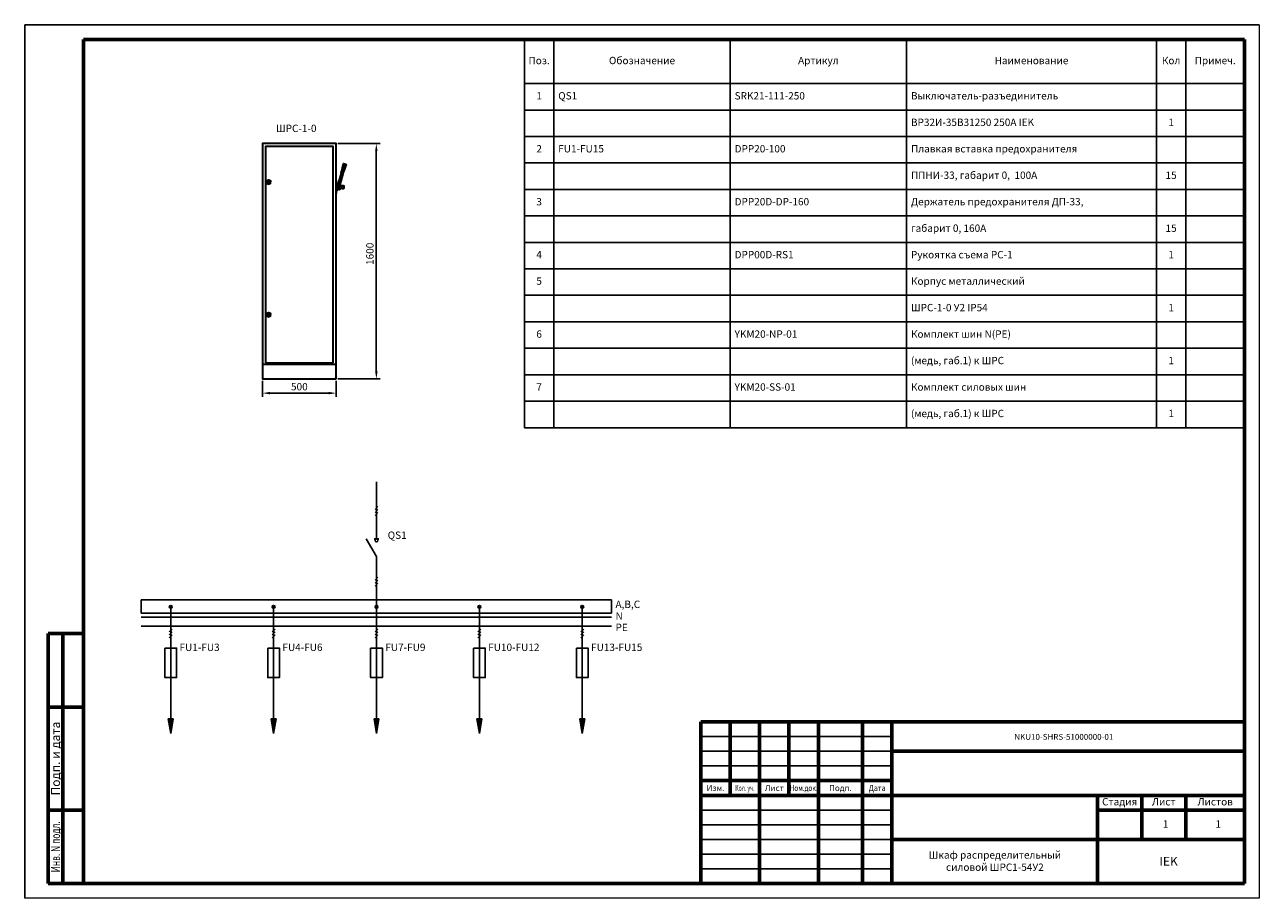
# Model space of a CAD drawing. Units: millimetres. Extents: x 33737 to 34157, y 10830 to 11127.
import ezdxf
from ezdxf.enums import TextEntityAlignment as Align

# ---------------------------------------------------------------- set-up
doc = ezdxf.new("R2010")
doc.units = ezdxf.units.MM
doc.linetypes.add('HIDDEN', pattern=[0.375, 0.25, -0.125])
doc.layers.add('layer 1', color=7, linetype='Continuous')
for name, color, linetype, lineweight in [('LAYER0VIEW0', 7, 'Continuous', 50), ('Штамп', 7, 'Continuous', 18), ('Электрические линии', 7, 'Continuous', 25)]:
    doc.layers.add(name, color=color, linetype=linetype, lineweight=lineweight)
doc.styles.add('GOST 2.304', font='CS_Gost2304.shx', dxfattribs={"oblique": 15, "height": 2.5})
doc.styles.get("Standard").update_dxf_attribs({"font": 'arial.ttf'})
doc.dimstyles.new('ISO-25', dxfattribs={"dimtxt": 2.5, "dimasz": 2.5, "dimexe": 1.25, "dimexo": 0.625, "dimtad": 1, "dimdec": 0, "dimlfac": 20, "dimtxsty": 'GOST 2.304', "dimcen": 2.5, "dimadec": 0, "dimazin": 0, "dimtfac": 1, "dimtdec": 0, "dimtmove": 0, "dimatfit": 3, "dimfxl": 0, "dimarcsym": 0})

# ---------------------------------------------------------------- blocks, each defined once
blk = doc.blocks.new('3 фазы')
for p, q in [((2643.65, 2295.35), (2642.65, 2294.36)), ((2643.65, 2294.35), (2642.65, 2293.36)), ((2643.65, 2293.35), (2642.65, 2292.36)), ((2643.16, 2294.4), (2643.16, 2293.37))]:
    blk.add_line(p, q)
blk = doc.blocks.new('предохранитель')
blk.add_line((0, 0), (0, -18))
blk.add_lwpolyline([(-2, -4), (-2, -14), (2, -14), (2, -4)], close=True)
at = {"oblique": 10}
for tag, p in [('ПРИМЕЧАНИЕ', (2.89, -0.81)), ('МАРКА', (12.31, -8.64)), ('НОМ_ЗНАЧЕНИЕ', (2.89, -12.85))]:
    blk.add_attdef(tag, p, '', height=3, dxfattribs=at)
blk = doc.blocks.new('рубильник')
for p, q in [((-320.5, -125.25), (-320.5, -121.25)), ((-324, -125.25), (-320.5, -131.25)), ((-320.5, -131.25), (-320.5, -135.25))]:
    blk.add_line(p, q)
at = {"oblique": 10}
for tag, width, p, p2 in [('ПРИМЕЧАНИЕ', 0.982074, (-318.5, -124), (-289.5, -124)), ('ПОЗИЦИЯ', 0.978288, (-313.16, -128), (-292.66, -128))]:
    blk.add_attdef(tag, text='', height=3, dxfattribs=dict(at, width=width)).set_placement(p, p2, align=Align.FIT)
for tag, p in [('МАРКА', (-308.5, -132)), ('НОМ.ЗНАЧЕНИЕ', (-312.07, -135.56))]:
    blk.add_attdef(tag, p, '', height=3, dxfattribs=at)
blk = doc.blocks.new('*T20')
at = {"color": 0, "linetype": 'ByBlock', "lineweight": -2}
for p, q in [((0, 0), (245, 0)), ((0, 0), (0, -132)), ((10, 0), (10, -132)), ((70, 0), (70, -132)), ((130, 0), (130, -132)), ((215, 0), (215, -132)), ((225, 0), (225, -132)), ((245, 0), (245, -132)), ((0, -15), (245, -15)), ((0, -24), (245, -24)), ((0, -33), (245, -33)), ((0, -42), (245, -42)), ((0, -51), (245, -51)), ((0, -60), (245, -60)), ((0, -69), (245, -69)), ((0, -78), (245, -78)), ((0, -87), (245, -87)), ((0, -96), (245, -96)), ((0, -105), (245, -105)), ((0, -114), (245, -114)), ((0, -123), (245, -123)), ((0, -132), (245, -132))]:
    blk.add_line(p, q, dxfattribs=at)
at = {"color": 0, "char_height": 2.5, "style": 'GOST 2.304'}
for s, insert, width, attachment_point in [('Поз.', (5, -7.5), 7, 5), ('Обозначение', (40, -7.5), 57, 5), ('Артикул', (100, -7.5), 57, 5), ('Наименование', (172.5, -7.5), 82, 5), ('Кол', (220, -7.5), 7, 5), ('Примеч.', (235, -7.5), 17, 5), ('1', (5, -19.5), 7, 5), ('QS1', (11.5, -19.5), 57, 4), ('SRK21-111-250', (71.5, -19.5), 57, 4), ('Выключатель-разъединитель ', (131.5, -19.5), 82, 4), ('ВР32И-35В31250 250А IEK', (131.5, -28.5), 82, 4), ('1', (220, -28.5), 7, 5), ('2', (5, -37.5), 7, 5), ('FU1-FU15', (11.5, -37.5), 57, 4), ('DPP20-100', (71.5, -37.5), 57, 4), ('Плавкая вставка предохранителя ', (131.5, -37.5), 82, 4), ('ППНИ-33, габарит 0,  100А ', (131.5, -46.5), 82, 4), ('15', (220, -46.5), 7, 5), ('3', (5, -55.5), 7, 5), ('DPP20D-DP-160', (71.5, -55.5), 57, 4), ('Держатель предохранителя ДП-33, ', (131.5, -55.5), 82, 4), ('габарит 0, 160А', (131.5, -64.5), 82, 4), ('15', (220, -64.5), 7, 5), ('4', (5, -73.5), 7, 5), ('DPP00D-RS1', (71.5, -73.5), 57, 4), ('Рукоятка съема РС-1', (131.5, -73.5), 82, 4), ('1', (220, -73.5), 7, 5), ('5', (5, -82.5), 7, 5), ('Корпус металлический ', (131.5, -82.5), 82, 4), ('ШРС-1-0 У2 IP54', (131.5, -91.5), 82, 4), ('1', (220, -91.5), 7, 5), ('6', (5, -100.5), 7, 5), ('YKM20-NP-01', (71.5, -100.5), 57, 4), ('Комплект шин N(PE) ', (131.5, -100.5), 82, 4), ('(медь, габ.1) к ШРС', (131.5, -109.5), 82, 4), ('1', (220, -109.5), 7, 5), ('7', (5, -118.5), 7, 5), ('YKM20-SS-01', (71.5, -118.5), 57, 4), ('Комплект силовых шин ', (131.5, -118.5), 82, 4), ('(медь, габ.1) к ШРС', (131.5, -127.5), 82, 4), ('1', (220, -127.5), 7, 5)]:
    blk.add_mtext(s, dxfattribs=dict(at, insert=insert, width=width, attachment_point=attachment_point))
blk = doc.blocks.new('*D21')
at = {"color": 0, "lineweight": -2}
for p, q in [((33818.03, 11005.84), (33818.03, 11000.36)), ((33843.03, 11005.84), (33843.03, 11000.36)), ((33820.53, 11001.61), (33840.53, 11001.61))]:
    blk.add_line(p, q, dxfattribs=at)
at = {"color": 0}
for points in [[(33820.53, 11002.03), (33820.53, 11001.2), (33818.03, 11001.61)], [(33840.53, 11002.03), (33840.53, 11001.2), (33843.03, 11001.61)]]:
    blk.add_solid(points, dxfattribs=at)
at = {"layer": 'Defpoints', "color": 0}
for p in [(33818.03, 11006.47), (33843.03, 11006.47), (33843.03, 11001.61)]:
    blk.add_point(p, dxfattribs=at)
at = {"color": 0, "insert": (33830.53, 11003.49), "char_height": 2.5, "attachment_point": 5, "style": 'GOST 2.304'}
blk.add_mtext('500', dxfattribs=at)
blk = doc.blocks.new('*D22')
at = {"color": 0, "lineweight": -2}
for p, q in [((33843.65, 11086.47), (33857.97, 11086.47)), ((33856.72, 11083.97), (33856.72, 11008.97)), ((33843.65, 11006.47), (33857.97, 11006.47))]:
    blk.add_line(p, q, dxfattribs=at)
at = {"color": 0}
for points in [[(33856.31, 11083.97), (33857.14, 11083.97), (33856.72, 11086.47)], [(33856.31, 11008.97), (33857.14, 11008.97), (33856.72, 11006.47)]]:
    blk.add_solid(points, dxfattribs=at)
at = {"layer": 'Defpoints', "color": 0}
for p in [(33843.03, 11086.47), (33843.03, 11006.47), (33856.72, 11006.47)]:
    blk.add_point(p, dxfattribs=at)
at = {"color": 0, "insert": (33854.85, 11048.97), "char_height": 2.5, "attachment_point": 5, "rotation": 90, "style": 'GOST 2.304'}
blk.add_mtext('1600', dxfattribs=at)

msp = doc.modelspace()

# ---------------------------------------------------------------- hatches: boundary and pattern name
h = msp.add_hatch(color=256)
edge = h.paths.add_edge_path()
edge.add_arc((33786.776, 10928.96), 0.5, 0, 360)
h = msp.add_hatch(color=256)
edge = h.paths.add_edge_path()
edge.add_arc((33821.778, 10928.96), 0.5, 0, 360)
h = msp.add_hatch(color=256)
edge = h.paths.add_edge_path()
edge.add_arc((33856.776, 10928.96), 0.5, 0, 360)
h = msp.add_hatch(color=256)
edge = h.paths.add_edge_path()
edge.add_arc((33891.778, 10928.96), 0.5, 0, 360)
h = msp.add_hatch(color=256)
edge = h.paths.add_edge_path()
edge.add_arc((33926.778, 10928.96), 0.5, 0, 360)
for points in [[(33786.776, 10885.918), (33787.609, 10890.918), (33785.943, 10890.918)], [(33821.778, 10885.918), (33822.611, 10890.918), (33820.945, 10890.918)], [(33856.776, 10885.918), (33857.609, 10890.918), (33855.943, 10890.918)], [(33891.778, 10885.918), (33892.611, 10890.918), (33890.945, 10890.918)], [(33926.778, 10885.918), (33927.611, 10890.918), (33925.945, 10890.918)]]:
    msp.add_hatch(color=256).paths.add_polyline_path(points)

# ---------------------------------------------------------------- linework, layer by layer
at = {"color": 7, "ltscale": 100}
msp.add_line((34157.098, 11126.869), (33737.098, 11126.869), dxfattribs=at)
at = {"ltscale": 100}
for p, q in [((33737.098, 11126.869), (33737.098, 10829.869)), ((33776.776, 10926.858), (33776.776, 10931.357)), ((33786.776, 10918.918), (33786.776, 10928.96)), ((33821.778, 10918.918), (33821.778, 10928.96)), ((33856.776, 10918.918), (33856.776, 10928.96)), ((33891.778, 10918.918), (33891.778, 10928.96)), ((33926.778, 10918.918), (33926.778, 10928.96)), ((33936.778, 10926.858), (33936.778, 10931.357)), ((33936.778, 10925.474), (33776.776, 10925.474)), ((33936.778, 10922.392), (33776.776, 10922.394))]:
    msp.add_line(p, q, dxfattribs=at)
at = {"lineweight": 30}
for p, q in [((33844.772, 11076.39), (33843.664, 11072.53)), ((33845.063, 11076.295), (33843.95, 11072.475)), ((33845.355, 11076.2), (33844.278, 11072.459)), ((33844.269, 11072.462), (33843.691, 11072.485)), ((33844.269, 11070.815), (33843.691, 11070.814)), ((33818.027, 11011.467), (33843.027, 11011.467)), ((33819.027, 11011.967), (33842.027, 11011.967))]:
    msp.add_line(p, q, dxfattribs=at)
for p, q in [((33856.036, 10952.078), (33857.536, 10952.078)), ((33786.776, 10890.918), (33786.776, 10900.918)), ((33821.778, 10890.918), (33821.778, 10900.918)), ((33856.776, 10890.918), (33856.776, 10900.918)), ((33891.778, 10890.918), (33891.778, 10900.918)), ((33926.778, 10890.918), (33926.778, 10900.918)), ((33787.609, 10890.918), (33785.943, 10890.918)), ((33785.943, 10890.918), (33786.776, 10885.918)), ((33786.776, 10885.918), (33787.609, 10890.918)), ((33822.611, 10890.918), (33820.945, 10890.918)), ((33820.945, 10890.918), (33821.778, 10885.918)), ((33821.778, 10885.918), (33822.611, 10890.918)), ((33857.609, 10890.918), (33855.943, 10890.918)), ((33855.943, 10890.918), (33856.776, 10885.918)), ((33856.776, 10885.918), (33857.609, 10890.918)), ((33892.611, 10890.918), (33890.945, 10890.918)), ((33890.945, 10890.918), (33891.778, 10885.918)), ((33891.778, 10885.918), (33892.611, 10890.918)), ((33927.611, 10890.918), (33925.945, 10890.918)), ((33925.945, 10890.918), (33926.778, 10885.918)), ((33926.778, 10885.918), (33927.611, 10890.918))]:
    msp.add_line(p, q)
msp.add_lwpolyline([(33843.027, 11006.467), (33843.027, 11086.467), (33818.027, 11086.467), (33818.027, 11006.467)], close=True, dxfattribs=at)
msp.add_lwpolyline([(33842.027, 11011.967), (33842.027, 11085.467), (33819.027, 11085.467), (33819.027, 11011.967)], dxfattribs=at)
at = {"ltscale": 100}
for points in [[(33856.776, 10956.078), (33856.776, 10971.442)], [(33856.776, 10928.96), (33856.776, 10942.078)]]:
    msp.add_lwpolyline(points, dxfattribs=at)
for points in [[(33936.778, 10931.357), (33776.776, 10931.357)], [(33776.776, 10926.858), (33936.778, 10926.858)]]:
    msp.add_lwpolyline(points)
for centre in [(33856.776, 10951.578), (33786.776, 10928.96), (33821.778, 10928.96), (33856.776, 10928.96), (33891.778, 10928.96), (33926.778, 10928.96)]:
    msp.add_circle(centre, 0.5)
at = {"layer": 'layer 1', "lineweight": 30}
for points, knots in [([(33844.812, 11076.537), (33844.915, 11076.967), (33845.563, 11079.665), (33845.563, 11079.665), (33845.563, 11079.665), (33845.998, 11079.524), (33845.998, 11079.524), (33845.998, 11079.524), (33845.998, 11079.524), (33845.234, 11076.883), (33845.105, 11076.441)], [0.76993904, 0.76993904, 0.76993904, 0.76993904, 1, 1, 1, 1.25, 1.25, 1.25, 1.36452531, 1.47905062, 1.47905062, 1.47905062, 1.47905062]), ([(33844.784, 11076.545), (33844.784, 11076.545), (33845.427, 11076.336), (33845.427, 11076.336), (33845.427, 11076.336), (33845.427, 11076.336), (33845.465, 11076.288), (33845.465, 11076.288), (33845.465, 11076.288), (33845.465, 11076.288), (33845.481, 11076.243), (33845.481, 11076.243), (33845.481, 11076.243), (33845.481, 11076.243), (33845.478, 11076.221), (33845.478, 11076.221), (33845.478, 11076.221), (33845.478, 11076.221), (33845.43, 11076.184), (33845.43, 11076.184), (33845.43, 11076.184), (33845.43, 11076.184), (33845.388, 11076.189), (33845.388, 11076.189), (33845.388, 11076.189), (33845.388, 11076.189), (33844.745, 11076.399), (33844.745, 11076.399), (33844.745, 11076.399), (33844.745, 11076.399), (33844.705, 11076.426), (33844.705, 11076.426), (33844.705, 11076.426), (33844.705, 11076.426), (33844.71, 11076.468), (33844.71, 11076.468), (33844.71, 11076.468), (33844.71, 11076.468), (33844.713, 11076.49), (33844.713, 11076.49), (33844.713, 11076.49), (33844.713, 11076.49), (33844.739, 11076.529), (33844.739, 11076.529), (33844.739, 11076.529), (33844.739, 11076.529), (33844.784, 11076.545), (33844.784, 11076.545)], [0, 0, 0, 0, 0.0833333, 0.0833333, 0.0833333, 0.125, 0.1666667, 0.1666667, 0.1666667, 0.2083333, 0.25, 0.25, 0.25, 0.2916667, 0.3333333, 0.3333333, 0.3333333, 0.375, 0.4166667, 0.4166667, 0.4166667, 0.4583333, 0.5, 0.5, 0.5, 0.5416667, 0.5833333, 0.5833333, 0.5833333, 0.625, 0.6666667, 0.6666667, 0.6666667, 0.7083333, 0.75, 0.75, 0.75, 0.7916667, 0.8333333, 0.8333333, 0.8333333, 0.875, 0.9166667, 0.9166667, 0.9166667, 0.9583333, 1, 1, 1, 1]), ([(33845.105, 11076.441), (33845.234, 11076.883), (33845.998, 11079.524), (33845.998, 11079.524), (33845.998, 11079.524), (33846.477, 11079.378), (33846.477, 11079.378), (33846.477, 11079.378), (33846.477, 11079.378), (33845.561, 11076.796), (33845.401, 11076.344)], [0.77094938, 0.77094938, 0.77094938, 0.77094938, 1, 1, 1, 1.25, 1.25, 1.25, 1.3640581, 1.47811619, 1.47811619, 1.47811619, 1.47811619]), ([(33843.027, 11073.748), (33843.027, 11073.748), (33843.134, 11073.748), (33843.134, 11073.748), (33843.134, 11073.748), (33843.134, 11073.748), (33843.134, 11069.592), (33843.134, 11069.592), (33843.134, 11069.592), (33843.134, 11069.592), (33843.027, 11069.592), (33843.027, 11069.592), (33843.027, 11069.592), (33843.027, 11069.592), (33843.027, 11073.748), (33843.027, 11073.748)], [0, 0, 0, 0, 0.25, 0.25, 0.25, 0.375, 0.5, 0.5, 0.5, 0.625, 0.75, 0.75, 0.75, 0.875, 1, 1, 1, 1]), ([(33843.027, 11073.748), (33843.027, 11073.748), (33843.134, 11073.748), (33843.134, 11073.748), (33843.134, 11073.748), (33843.134, 11073.748), (33843.134, 11069.592), (33843.134, 11069.592), (33843.134, 11069.592), (33843.134, 11069.592), (33843.027, 11069.592), (33843.027, 11069.592), (33843.027, 11069.592), (33843.027, 11069.592), (33843.027, 11073.748), (33843.027, 11073.748)], [0, 0, 0, 0, 0.25, 0.25, 0.25, 0.375, 0.5, 0.5, 0.5, 0.625, 0.75, 0.75, 0.75, 0.875, 1, 1, 1, 1]), ([(33843.134, 11072.849), (33843.134, 11072.849), (33843.22, 11072.806), (33843.22, 11072.806), (33843.22, 11072.806), (33843.22, 11072.806), (33843.306, 11072.784), (33843.306, 11072.784), (33843.306, 11072.784), (33843.306, 11072.784), (33843.413, 11072.741), (33843.413, 11072.741), (33843.413, 11072.741), (33843.413, 11072.741), (33843.52, 11072.677), (33843.52, 11072.677), (33843.52, 11072.677), (33843.52, 11072.677), (33843.627, 11072.591), (33843.627, 11072.591), (33843.627, 11072.591), (33843.627, 11072.591), (33843.691, 11072.484), (33843.691, 11072.484), (33843.691, 11072.484), (33843.691, 11072.484), (33843.691, 11070.813), (33843.691, 11070.813), (33843.691, 11070.813), (33843.691, 11070.813), (33843.605, 11070.728), (33843.605, 11070.728), (33843.605, 11070.728), (33843.605, 11070.728), (33843.52, 11070.664), (33843.52, 11070.664), (33843.52, 11070.664), (33843.52, 11070.664), (33843.413, 11070.599), (33843.413, 11070.599), (33843.413, 11070.599), (33843.413, 11070.599), (33843.306, 11070.556), (33843.306, 11070.556), (33843.306, 11070.556), (33843.306, 11070.556), (33843.22, 11070.535), (33843.22, 11070.535), (33843.22, 11070.535), (33843.22, 11070.535), (33843.134, 11070.471), (33843.134, 11070.471), (33843.134, 11070.471), (33843.134, 11070.471), (33843.134, 11072.849), (33843.134, 11072.849)], [0, 0, 0, 0, 0.0714286, 0.0714286, 0.0714286, 0.1071429, 0.1428571, 0.1428571, 0.1428571, 0.1785714, 0.2142857, 0.2142857, 0.2142857, 0.25, 0.2857143, 0.2857143, 0.2857143, 0.3214286, 0.3571429, 0.3571429, 0.3571429, 0.3928571, 0.4285714, 0.4285714, 0.4285714, 0.4642857, 0.5, 0.5, 0.5, 0.5357143, 0.5714286, 0.5714286, 0.5714286, 0.6071429, 0.6428571, 0.6428571, 0.6428571, 0.6785714, 0.7142857, 0.7142857, 0.7142857, 0.75, 0.7857143, 0.7857143, 0.7857143, 0.8214286, 0.8571429, 0.8571429, 0.8571429, 0.8928571, 0.9285714, 0.9285714, 0.9285714, 0.9642857, 1, 1, 1, 1]), ([(33843.134, 11072.849), (33843.134, 11072.849), (33843.22, 11072.806), (33843.22, 11072.806), (33843.22, 11072.806), (33843.22, 11072.806), (33843.306, 11072.784), (33843.306, 11072.784), (33843.306, 11072.784), (33843.306, 11072.784), (33843.413, 11072.741), (33843.413, 11072.741), (33843.413, 11072.741), (33843.413, 11072.741), (33843.52, 11072.677), (33843.52, 11072.677), (33843.52, 11072.677), (33843.52, 11072.677), (33843.627, 11072.591), (33843.627, 11072.591), (33843.627, 11072.591), (33843.627, 11072.591), (33843.691, 11072.484), (33843.691, 11072.484), (33843.691, 11072.484), (33843.691, 11072.484), (33843.691, 11070.813), (33843.691, 11070.813), (33843.691, 11070.813), (33843.691, 11070.813), (33843.605, 11070.728), (33843.605, 11070.728), (33843.605, 11070.728), (33843.605, 11070.728), (33843.52, 11070.664), (33843.52, 11070.664), (33843.52, 11070.664), (33843.52, 11070.664), (33843.413, 11070.599), (33843.413, 11070.599), (33843.413, 11070.599), (33843.413, 11070.599), (33843.306, 11070.556), (33843.306, 11070.556), (33843.306, 11070.556), (33843.306, 11070.556), (33843.22, 11070.535), (33843.22, 11070.535), (33843.22, 11070.535), (33843.22, 11070.535), (33843.134, 11070.471), (33843.134, 11070.471), (33843.134, 11070.471), (33843.134, 11070.471), (33843.134, 11072.849), (33843.134, 11072.849)], [0, 0, 0, 0, 0.0714286, 0.0714286, 0.0714286, 0.1071429, 0.1428571, 0.1428571, 0.1428571, 0.1785714, 0.2142857, 0.2142857, 0.2142857, 0.25, 0.2857143, 0.2857143, 0.2857143, 0.3214286, 0.3571429, 0.3571429, 0.3571429, 0.3928571, 0.4285714, 0.4285714, 0.4285714, 0.4642857, 0.5, 0.5, 0.5, 0.5357143, 0.5714286, 0.5714286, 0.5714286, 0.6071429, 0.6428571, 0.6428571, 0.6428571, 0.6785714, 0.7142857, 0.7142857, 0.7142857, 0.75, 0.7857143, 0.7857143, 0.7857143, 0.8214286, 0.8571429, 0.8571429, 0.8571429, 0.8928571, 0.9285714, 0.9285714, 0.9285714, 0.9642857, 1, 1, 1, 1]), ([(33843.984, 11070.815), (33843.979, 11070.832), (33843.965, 11070.872), (33843.965, 11070.872), (33843.965, 11070.872), (33843.965, 11070.872), (33843.944, 11071.064), (33843.944, 11071.064), (33843.944, 11071.064), (33843.944, 11071.064), (33843.922, 11071.321), (33843.922, 11071.321), (33843.922, 11071.321), (33843.922, 11071.321), (33843.922, 11071.643), (33843.922, 11071.643), (33843.922, 11071.643), (33843.922, 11071.643), (33843.922, 11071.964), (33843.922, 11071.964), (33843.922, 11071.964), (33843.922, 11071.964), (33843.944, 11072.221), (33843.944, 11072.221), (33843.944, 11072.221), (33843.944, 11072.221), (33843.965, 11072.393), (33843.965, 11072.393), (33843.965, 11072.393), (33843.965, 11072.393), (33843.982, 11072.447), (33843.99, 11072.472)], [0.37950272, 0.37950272, 0.37950272, 0.37950272, 0.42105263, 0.42105263, 0.42105263, 0.44736842, 0.47368421, 0.47368421, 0.47368421, 0.5, 0.52631579, 0.52631579, 0.52631579, 0.55263158, 0.57894737, 0.57894737, 0.57894737, 0.60526316, 0.63157895, 0.63157895, 0.63157895, 0.65789474, 0.68421053, 0.68421053, 0.68421053, 0.71052632, 0.73684211, 0.73684211, 0.73684211, 0.75705886, 0.77727561, 0.77727561, 0.77727561, 0.77727561]), ([(33844.377, 11072.184), (33844.377, 11072.184), (33844.612, 11072.099), (33844.612, 11072.099), (33844.612, 11072.099), (33844.612, 11072.099), (33844.591, 11071.178), (33844.591, 11071.178), (33844.591, 11071.178), (33844.591, 11071.178), (33844.377, 11071.092), (33844.377, 11071.092), (33844.377, 11071.092), (33844.377, 11071.092), (33844.355, 11070.942), (33844.355, 11070.942), (33844.355, 11070.942), (33844.355, 11070.942), (33844.334, 11070.878), (33844.334, 11070.878), (33844.334, 11070.878), (33844.334, 11070.878), (33844.312, 11070.835), (33844.312, 11070.835), (33844.312, 11070.835), (33844.312, 11070.835), (33844.27, 11070.813), (33844.27, 11070.813), (33844.27, 11070.813), (33844.27, 11070.813), (33844.248, 11070.878), (33844.248, 11070.878), (33844.248, 11070.878), (33844.248, 11070.878), (33844.227, 11071.071), (33844.227, 11071.071), (33844.227, 11071.071), (33844.227, 11071.071), (33844.205, 11071.328), (33844.205, 11071.328), (33844.205, 11071.328), (33844.205, 11071.328), (33844.205, 11071.649), (33844.205, 11071.649), (33844.205, 11071.649), (33844.205, 11071.649), (33844.205, 11071.97), (33844.205, 11071.97), (33844.205, 11071.97), (33844.205, 11071.97), (33844.227, 11072.227), (33844.227, 11072.227), (33844.227, 11072.227), (33844.227, 11072.227), (33844.248, 11072.399), (33844.248, 11072.399), (33844.248, 11072.399), (33844.248, 11072.399), (33844.27, 11072.463), (33844.27, 11072.463), (33844.27, 11072.463), (33844.27, 11072.463), (33844.312, 11072.441), (33844.312, 11072.441), (33844.312, 11072.441), (33844.312, 11072.441), (33844.334, 11072.399), (33844.334, 11072.399), (33844.334, 11072.399), (33844.334, 11072.399), (33844.355, 11072.313), (33844.355, 11072.313), (33844.355, 11072.313), (33844.355, 11072.313), (33844.377, 11072.184), (33844.377, 11072.184)], [0, 0, 0, 0, 0.0526316, 0.0526316, 0.0526316, 0.0789474, 0.1052632, 0.1052632, 0.1052632, 0.1315789, 0.1578947, 0.1578947, 0.1578947, 0.1842105, 0.2105263, 0.2105263, 0.2105263, 0.2368421, 0.2631579, 0.2631579, 0.2631579, 0.2894737, 0.3157895, 0.3157895, 0.3157895, 0.3421053, 0.3684211, 0.3684211, 0.3684211, 0.3947368, 0.4210526, 0.4210526, 0.4210526, 0.4473684, 0.4736842, 0.4736842, 0.4736842, 0.5, 0.5263158, 0.5263158, 0.5263158, 0.5526316, 0.5789474, 0.5789474, 0.5789474, 0.6052632, 0.6315789, 0.6315789, 0.6315789, 0.6578947, 0.6842105, 0.6842105, 0.6842105, 0.7105263, 0.7368421, 0.7368421, 0.7368421, 0.7631579, 0.7894737, 0.7894737, 0.7894737, 0.8157895, 0.8421053, 0.8421053, 0.8421053, 0.8684211, 0.8947368, 0.8947368, 0.8947368, 0.9210526, 0.9473684, 0.9473684, 0.9473684, 0.9736842, 1, 1, 1, 1]), ([(33845.533, 11072.292), (33845.533, 11072.292), (33844.612, 11072.12), (33844.612, 11072.12), (33844.612, 11072.12), (33844.612, 11072.12), (33844.612, 11071.178), (33844.612, 11071.178), (33844.612, 11071.178), (33844.612, 11071.178), (33845.533, 11071.071), (33845.533, 11071.071), (33845.533, 11071.071), (33845.533, 11071.071), (33845.598, 11071.22), (33845.598, 11071.22), (33845.598, 11071.22), (33845.598, 11071.22), (33845.641, 11071.37), (33845.641, 11071.37), (33845.641, 11071.37), (33845.641, 11071.37), (33845.662, 11071.52), (33845.662, 11071.52), (33845.662, 11071.52), (33845.662, 11071.52), (33845.662, 11071.67), (33845.662, 11071.67), (33845.662, 11071.67), (33845.662, 11071.67), (33845.662, 11071.82), (33845.662, 11071.82), (33845.662, 11071.82), (33845.662, 11071.82), (33845.641, 11071.97), (33845.641, 11071.97), (33845.641, 11071.97), (33845.641, 11071.97), (33845.598, 11072.12), (33845.598, 11072.12), (33845.598, 11072.12), (33845.598, 11072.12), (33845.533, 11072.292), (33845.533, 11072.292)], [0, 0, 0, 0, 0.0909091, 0.0909091, 0.0909091, 0.1363636, 0.1818182, 0.1818182, 0.1818182, 0.2272727, 0.2727273, 0.2727273, 0.2727273, 0.3181818, 0.3636364, 0.3636364, 0.3636364, 0.4090909, 0.4545455, 0.4545455, 0.4545455, 0.5, 0.5454545, 0.5454545, 0.5454545, 0.5909091, 0.6363636, 0.6363636, 0.6363636, 0.6818182, 0.7272727, 0.7272727, 0.7272727, 0.7727273, 0.8181818, 0.8181818, 0.8181818, 0.8636364, 0.9090909, 0.9090909, 0.9090909, 0.9545455, 1, 1, 1, 1]), ([(33845.469, 11072.142), (33845.469, 11072.142), (33844.762, 11072.013), (33844.762, 11072.013), (33844.762, 11072.013), (33844.762, 11072.013), (33844.698, 11071.82), (33844.698, 11071.82), (33844.698, 11071.82), (33844.698, 11071.82), (33844.677, 11071.649), (33844.677, 11071.649), (33844.677, 11071.649), (33844.677, 11071.649), (33844.698, 11071.478), (33844.698, 11071.478), (33844.698, 11071.478), (33844.698, 11071.478), (33844.762, 11071.285), (33844.762, 11071.285), (33844.762, 11071.285), (33844.762, 11071.285), (33845.469, 11071.199), (33845.469, 11071.199), (33845.469, 11071.199), (33845.469, 11071.199), (33845.512, 11071.306), (33845.512, 11071.306), (33845.512, 11071.306), (33845.512, 11071.306), (33845.533, 11071.435), (33845.533, 11071.435), (33845.533, 11071.435), (33845.533, 11071.435), (33845.555, 11071.542), (33845.555, 11071.542), (33845.555, 11071.542), (33845.555, 11071.542), (33845.555, 11071.67), (33845.555, 11071.67), (33845.555, 11071.67), (33845.555, 11071.67), (33845.555, 11071.777), (33845.555, 11071.777), (33845.555, 11071.777), (33845.555, 11071.777), (33845.533, 11071.906), (33845.533, 11071.906), (33845.533, 11071.906), (33845.533, 11071.906), (33845.512, 11072.034), (33845.512, 11072.034), (33845.512, 11072.034), (33845.512, 11072.034), (33845.469, 11072.142), (33845.469, 11072.142)], [0, 0, 0, 0, 0.0714286, 0.0714286, 0.0714286, 0.1071429, 0.1428571, 0.1428571, 0.1428571, 0.1785714, 0.2142857, 0.2142857, 0.2142857, 0.25, 0.2857143, 0.2857143, 0.2857143, 0.3214286, 0.3571429, 0.3571429, 0.3571429, 0.3928571, 0.4285714, 0.4285714, 0.4285714, 0.4642857, 0.5, 0.5, 0.5, 0.5357143, 0.5714286, 0.5714286, 0.5714286, 0.6071429, 0.6428571, 0.6428571, 0.6428571, 0.6785714, 0.7142857, 0.7142857, 0.7142857, 0.75, 0.7857143, 0.7857143, 0.7857143, 0.8214286, 0.8571429, 0.8571429, 0.8571429, 0.8928571, 0.9285714, 0.9285714, 0.9285714, 0.9642857, 1, 1, 1, 1])]:
    msp.add_open_spline(points, degree=3, knots=knots, dxfattribs=at)
at = {"layer": 'LAYER0VIEW0', "linetype": 'Continuous', "lineweight": 0, "flags": 128}
for points in [[(33820.097, 11073.614), (33819.896, 11073.265), (33820.299, 11073.265)], [(33820.097, 11028.481), (33819.896, 11028.132), (33820.299, 11028.132)]]:
    msp.add_lwpolyline(points, close=True, dxfattribs=at)
at = {"layer": 'LAYER0VIEW0'}
for centre in [(33820.097, 11073.381), (33820.097, 11028.248)]:
    msp.add_circle(centre, 0.575, dxfattribs=at)
at = {"layer": 'LAYER0VIEW0', "lineweight": 35}
for centre, radius in [((33820.097, 11073.381), 0.575), ((33820.097, 11073.381), 0.475), ((33820.097, 11028.248), 0.575), ((33820.097, 11028.248), 0.475)]:
    msp.add_circle(centre, radius, dxfattribs=at)
at = {"layer": 'Штамп', "color": 3, "ltscale": 0.083333}
for p, q in [((34030.641, 11126.869), (33737.098, 11126.869)), ((33737.098, 11126.869), (34157.098, 11126.869))]:
    msp.add_line(p, q, dxfattribs=at)
at = {"layer": 'Штамп', "ltscale": 0.083333}
for p, q in [((33737.098, 11126.869), (33737.098, 10829.869)), ((33737.098, 11126.869), (33737.098, 10829.869)), ((34157.098, 11126.869), (34157.098, 10829.869))]:
    msp.add_line(p, q, dxfattribs=at)
at = {"layer": 'Штамп', "color": 7, "lineweight": 60, "ltscale": 0.083333}
for p, q in [((34152.098, 11121.869), (33757.098, 11121.869)), ((33745.098, 10834.869), (34150.005, 10834.869))]:
    msp.add_line(p, q, dxfattribs=at)
at = {"layer": 'Штамп', "lineweight": 60, "ltscale": 0.083333}
for p, q in [((33757.098, 11121.869), (33757.098, 10834.869)), ((34152.098, 10834.869), (34152.098, 11121.869))]:
    msp.add_line(p, q, dxfattribs=at)
at = {"layer": 'Штамп', "linetype": 'Continuous', "lineweight": 60}
for p, q in [((33745.098, 10834.869), (33745.098, 10919.869)), ((33745.098, 10919.869), (33757.098, 10919.869)), ((33750.098, 10834.869), (33750.098, 10919.869)), ((33745.098, 10894.869), (33757.098, 10894.869)), ((33745.098, 10859.869), (33757.098, 10859.869)), ((33757.098, 10834.869), (33745.098, 10834.869))]:
    msp.add_line(p, q, dxfattribs=at)
at = {"layer": 'Штамп', "linetype": 'Continuous', "lineweight": 60, "ltscale": 0.5}
for p, q in [((33967.098, 10889.869), (34152.098, 10889.869)), ((33967.098, 10834.869), (33967.098, 10889.869)), ((33977.098, 10889.869), (33977.098, 10864.869)), ((33987.098, 10889.869), (33987.098, 10834.869)), ((33997.098, 10889.869), (33997.098, 10864.869)), ((34007.098, 10889.869), (34007.098, 10834.869)), ((34022.098, 10889.869), (34022.098, 10834.869)), ((34032.098, 10834.869), (34032.098, 10889.858)), ((34152.098, 10834.869), (34152.098, 10889.869)), ((34032.098, 10879.869), (34152.098, 10879.869)), ((33967.098, 10869.869), (34032.098, 10869.869)), ((33967.098, 10864.869), (34152.098, 10864.869)), ((34102.098, 10834.869), (34102.098, 10864.869)), ((34102.098, 10864.869), (34102.098, 10834.869)), ((34117.098, 10864.869), (34117.098, 10849.869)), ((34132.098, 10864.869), (34132.098, 10849.869)), ((34102.098, 10859.869), (34152.098, 10859.869)), ((34032.098, 10849.869), (34152.098, 10849.869)), ((33967.098, 10834.869), (34152.098, 10834.869))]:
    msp.add_line(p, q, dxfattribs=at)
at = {"layer": 'Штамп', "linetype": 'Continuous', "lineweight": 25, "ltscale": 0.5}
for p, q in [((33967.098, 10884.869), (34032.098, 10884.869)), ((33967.098, 10879.869), (34032.098, 10879.869)), ((33967.098, 10874.869), (34032.098, 10874.869)), ((33967.098, 10859.869), (34032.098, 10859.869)), ((33967.098, 10854.869), (34032.098, 10854.869)), ((33967.098, 10849.869), (34032.098, 10849.869)), ((33967.098, 10844.869), (34032.098, 10844.869)), ((33967.098, 10839.869), (34032.098, 10839.869))]:
    msp.add_line(p, q, dxfattribs=at)
at = {"layer": 'Штамп', "ltscale": 0.5}
for p, q in [((34102.098, 10864.869), (34152.098, 10864.869)), ((34152.098, 10864.869), (34152.098, 10848.757))]:
    msp.add_line(p, q, dxfattribs=at)
at = {"layer": 'Штамп', "color": 7, "ltscale": 0.083333}
msp.add_line((34157.098, 10829.869), (33737.098, 10829.869), dxfattribs=at)
at = {"layer": 'Электрические линии', "lineweight": 25, "ltscale": 0.083333}
msp.add_line((34152.098, 11109.517), (34152.098, 10992.517), dxfattribs=at)

# ---------------------------------------------------------------- block references
msp.add_blockref('*T20', (33907.098, 11121.869))
at = {"ltscale": 100}
for p in [(31213.62, 8667.688), (31213.62, 8643.643)]:
    msp.add_blockref('3 фазы', p, dxfattribs=at)
ref = msp.add_blockref('рубильник', (34177.276, 11077.328), dxfattribs=at)
ref.add_attrib('ПОЗИЦИЯ', 'QS1', (33860.581, 10952.064), dxfattribs={"height": 2.5, "style": 'GOST 2.304', "oblique": 15})
at = {"linetype": 'HIDDEN', "ltscale": 100}
for p in [(31143.62, 8626.065), (31178.622, 8626.065), (31213.62, 8626.065), (31248.622, 8626.065), (31283.622, 8626.065)]:
    msp.add_blockref('3 фазы', p, dxfattribs=at)
at = {"ltscale": 100}
ref = msp.add_blockref('предохранитель', (33786.776, 10918.918), dxfattribs=at)
ref.add_attrib('ПОЗИЦИЯ', 'FU1-FU3', (33789.776, 10913.95), dxfattribs={"height": 2.5, "style": 'GOST 2.304', "oblique": 15})
ref = msp.add_blockref('предохранитель', (33821.778, 10918.918), dxfattribs=at)
ref.add_attrib('ПОЗИЦИЯ', 'FU4-FU6', (33824.778, 10913.95), dxfattribs={"height": 2.5, "style": 'GOST 2.304', "oblique": 15})
ref = msp.add_blockref('предохранитель', (33856.776, 10918.918), dxfattribs=at)
ref.add_attrib('ПОЗИЦИЯ', 'FU7-FU9', (33859.776, 10913.95), dxfattribs={"height": 2.5, "style": 'GOST 2.304', "oblique": 15})
ref = msp.add_blockref('предохранитель', (33891.778, 10918.92), dxfattribs=at)
ref.add_attrib('ПОЗИЦИЯ', 'FU10-FU12', (33894.778, 10913.952), dxfattribs={"height": 2.5, "style": 'GOST 2.304', "oblique": 15})
ref = msp.add_blockref('предохранитель', (33926.778, 10918.918), dxfattribs=at)
ref.add_attrib('ПОЗИЦИЯ', 'FU13-FU15', (33929.778, 10913.95), dxfattribs={"height": 2.5, "style": 'GOST 2.304', "oblique": 15})

# ---------------------------------------------------------------- texts
at = {"char_height": 2.5, "attachment_point": 1, "style": 'GOST 2.304'}
for s, insert in [('ШРС-1-0', (33822.588, 11092.885)), ('1', (34124.256, 10856.38)), ('1', (34142.208, 10856.38))]:
    msp.add_mtext(s, dxfattribs=dict(at, insert=insert))
for s, insert in [('A,B,C', (33938.084, 10931.067)), ('N', (33938.084, 10927.138)), ('PE', (33938.084, 10923.209))]:
    msp.add_mtext_dynamic_manual_height_columns(s, width=0.29505, gutter_width=12.5, heights=[0], dxfattribs=dict(at, insert=insert))
at = {"insert": (34073.741, 10885.754), "char_height": 2, "width": 44.86269, "attachment_point": 1, "style": 'GOST 2.304'}
msp.add_mtext('NKU10-SHRS-51000000-01', dxfattribs=at)
at = {"layer": 'Штамп', "color": 0, "style": 'GOST 2.304', "oblique": 15}
msp.add_text('Подп. и дата', height=3, rotation=90, dxfattribs=at).set_placement((33747.598, 10877.369), align=Align.MIDDLE_CENTER)
at = {"layer": 'Штамп', "color": 0, "ltscale": 0.5, "style": 'GOST 2.304', "oblique": 15}
for s, p in [('Изм.', (33972.098, 10867.369)), ('Лист', (33992.098, 10867.369)), ('Подп.', (34014.598, 10867.369))]:
    msp.add_text(s, height=2, dxfattribs=at).set_placement(p, align=Align.MIDDLE_CENTER)
for s, width, p in [('Кол. уч.', 0.65, (33982.098, 10867.369)), ('Ном.док.', 0.8, (34002.098, 10867.369)), ('Дата', 0.9, (34027.098, 10867.369))]:
    msp.add_text(s, height=2, dxfattribs=dict(at, width=width)).set_placement(p, align=Align.MIDDLE_CENTER)
at = {"layer": 'Штамп', "color": 0, "style": 'GOST 2.304', "oblique": 15, "width": 0.7}
msp.add_text('Инв. N подл.', height=3, rotation=90, dxfattribs=at).set_placement((33747.598, 10847.369), align=Align.MIDDLE_CENTER)
at = {"layer": 'Штамп', "color": 0, "ltscale": 100, "char_height": 2.5, "attachment_point": 5, "style": 'GOST 2.304'}
for s, insert, width in [('Стадия', (34109.598, 10862.369), 15), ('Лист', (34124.598, 10862.369), 15), ('Листов', (34142.098, 10862.369), 20)]:
    msp.add_mtext(s, dxfattribs=dict(at, insert=insert, width=width))
at = {"layer": 'Штамп', "color": 0, "ltscale": 0.5, "insert": (34067.142, 10845.021), "char_height": 3, "width": 70, "attachment_point": 5, "style": 'GOST 2.304'}
msp.add_mtext('\\P{\\H0.83333x;Шкаф распределительный \\Pсиловой ШРС1-54У2}', dxfattribs=at)
at = {"layer": 'Штамп', "lineweight": 25, "ltscale": 0.5, "insert": (34126.232, 10842.061), "char_height": 3, "width": 50, "attachment_point": 5, "style": 'GOST 2.304'}
msp.add_mtext('IEK', dxfattribs=at)

# ---------------------------------------------------------------- dimensions: what is measured, and where the dimension line sits
dim = msp.add_linear_dim(base=(33856.725, 11006.467), p1=(33843.027, 11086.467), p2=(33843.027, 11006.467), angle=90, dimstyle='ISO-25')
dim.commit()
dim.dimension.update_dxf_attribs({"geometry": '*D22', "text_midpoint": (33856.725, 11048.967), "dimtype": 160})
dim = msp.add_linear_dim(base=(33843.027, 11001.612), p1=(33818.027, 11006.467), p2=(33843.027, 11006.467), dimstyle='ISO-25')
dim.commit()
dim.dimension.update_dxf_attribs({"geometry": '*D21', "text_midpoint": (33830.527, 11003.487)})

doc.saveas('drawing.dxf')
